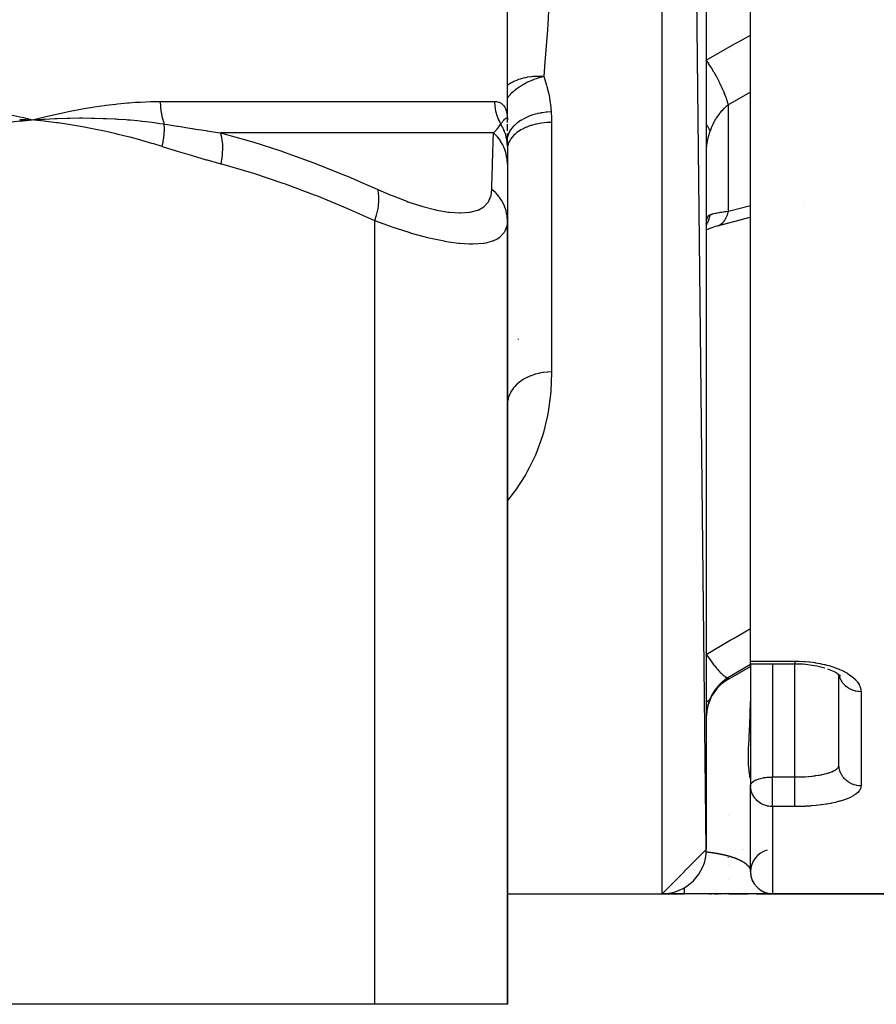
# Model space of a CAD drawing. Units: millimetres. Extents: x -393 to 623, y -438 to 438.
# Drawn here: x 21 to 60, y -438 to -393 of the extents above; entities that cross this region are included whole.
import ezdxf

# ---------------------------------------------------------------- set-up
doc = ezdxf.new("R2010")
doc.units = ezdxf.units.MM
doc.linetypes.add('DASHED', pattern=[9.652, 8.128, -1.524])
doc.layers.add('nevidi', color=4, linetype='DASHED')

msp = doc.modelspace()

# ---------------------------------------------------------------- linework, layer by layer
at = {"color": 2}
for p, q in [((52, -430.884), (50, -252.884)), ((52, -254.884), (52, -430.884)), ((54, -422.364), (54, -385.109)), ((43, -397.881), (43, -388.315)), ((43, -397.881), (43, -388.315)), ((20.944, -397.855), (21.5, -397.884)), ((20.945, -397.862), (21.5, -397.884)), ((20.945, -397.869), (21.5, -397.884)), ((20.946, -397.876), (21.5, -397.884)), ((20.947, -397.884), (21.5, -397.884)), ((20.948, -397.898), (21.5, -397.884)), ((20.948, -397.891), (21.5, -397.884)), ((20.949, -397.905), (21.5, -397.884)), ((20.95, -397.913), (21.5, -397.884)), ((20.951, -397.927), (21.5, -397.884)), ((20.951, -397.92), (21.5, -397.884)), ((20.952, -397.934), (21.5, -397.884)), ((20.953, -397.942), (21.5, -397.884)), ((43, -397.879), (43, -397.884)), ((43, -397.934), (43, -397.884)), ((43, -397.927), (43, -397.884)), ((43, -398.009), (43, -397.942)), ((43, -399.094), (43, -399.056)), ((43, -399.094), (43, -399.884)), ((43, -399.285), (43, -399.491)), ((43, -399.703), (43, -399.88)), ((43, -399.884), (43, -402.449)), ((43, -400.72), (43, -400.758)), ((56.455, -401.633), (56.456, -401.632)), ((43, -401.817), (43, -401.861)), ((43, -402.435), (43, -402.449)), ((43, -402.449), (43, -437.884)), ((43, -437.884), (43, -402.449)), ((52, -402.567), (52.002, -402.554)), ((52, -402.563), (52.002, -402.555)), ((43.5, -407.815), (43.5, -407.795)), ((43, -410.827), (43.005, -410.658)), ((54, -422.481), (54, -422.364)), ((54, -422.481), (56, -422.481)), ((54.001, -422.481), (54.001, -427.968)), ((53, -423.178), (54.001, -422.6)), ((53, -423.178), (54.001, -422.6)), ((57.352, -422.666), (57.356, -422.667)), ((57.989, -422.969), (58.058, -423.034)), ((58, -427.057), (58, -422.98)), ((58, -427.057), (58, -422.98)), ((58.033, -423.01), (58.056, -423.038)), ((58.042, -423.021), (58.047, -423.03)), ((57.998, -427.085), (58, -427.057)), ((54, -427.968), (54, -427.986)), ((54, -431.884), (54, -427.986)), ((54.001, -427.97), (54.001, -427.968)), ((52, -430.884), (50, -432.884)), ((54.006, -431.988), (54.006, -431.997)), ((54.016, -432.064), (54.017, -432.068)), ((54.017, -432.064), (54.018, -432.07)), ((54.025, -432.107), (54.034, -432.142)), ((54.066, -432.24), (54.081, -432.278)), ((54.1, -432.319), (54.107, -432.333)), ((54.124, -432.367), (54.141, -432.395)), ((54.342, -432.636), (54.368, -432.659)), ((54.396, -432.681), (54.41, -432.691)), ((54.449, -432.718), (54.483, -432.74)), ((54.565, -432.784), (54.607, -432.804)), ((43, -432.884), (50, -432.884)), ((43, -432.884), (50, -432.884)), ((50, -432.884), (51, -432.884)), ((51, -432.884), (50, -432.884)), ((54.949, -432.884), (51, -432.884)), ((52.114, -432.884), (52.166, -432.884)), ((52.197, -432.884), (52.248, -432.884)), ((52.355, -432.884), (52.401, -432.884)), ((52.429, -432.884), (52.474, -432.884)), ((52.501, -432.884), (52.544, -432.884)), ((52.604, -432.884), (52.645, -432.884)), ((53, -432.884), (53.002, -432.884)), ((53.002, -432.884), (53, -432.884)), ((53.022, -432.884), (53.889, -432.884)), ((53.889, -432.884), (53.022, -432.884)), ((54.255, -432.884), (55, -432.884)), ((55, -432.884), (54.255, -432.884)), ((54.69, -432.834), (54.739, -432.849)), ((54.69, -432.834), (54.74, -432.85)), ((54.69, -432.834), (54.74, -432.85)), ((54.69, -432.834), (54.741, -432.85)), ((54.953, -432.883), (54.996, -432.884)), ((54.953, -432.883), (54.995, -432.884)), ((54.996, -432.884), (54.953, -432.884)), ((55, -432.884), (63.66, -432.884)), ((63.66, -432.884), (55, -432.884)), ((37, -437.884), (6, -437.884)), ((43, -437.884), (37, -437.884))]:
    msp.add_line(p, q, dxfattribs=at)
for points in [[(21.419, -397.878), (21.429, -397.879), (21.5, -397.884)], [(43, -398.378), (43, -398.271), (43, -398.173), (43, -398.086)], [(43, -399.056), (43, -398.914), (43, -398.764), (43, -398.625), (43, -398.497)], [(52, -402.566), (52.001, -402.511), (52.002, -402.502)], [(52.499, -402.68), (53.987, -402.287), (54, -402.283)], [(52, -402.854), (52.129, -402.8), (52.27, -402.748), (52.42, -402.7), (52.562, -402.66)], [(52.499, -402.68), (52.511, -402.677), (52.551, -402.664), (52.562, -402.66)], [(43.007, -410.639), (43.005, -410.658), (43, -410.761)], [(56, -422.481), (56.17, -422.483), (56.38, -422.494), (56.588, -422.513), (56.793, -422.541), (56.993, -422.577), (57.185, -422.62), (57.368, -422.67)], [(57.476, -422.707), (57.634, -422.768), (57.779, -422.836), (57.912, -422.908)], [(57.846, -422.872), (57.949, -422.939), (58.051, -423.017)], [(54.009, -428.118), (54.009, -428.114), (54.002, -428.053), (54, -427.986)], [(54, -431.884), (54.001, -431.933), (54.007, -432.001), (54.009, -432.015)], [(54, -431.899), (54.001, -431.935), (54.007, -432.003), (54.009, -432.015)], [(54.001, -431.931), (54.007, -431.999), (54.007, -431.999)], [(54.001, -431.937), (54.001, -431.935), (54.001, -431.933), (54.001, -431.931)], [(54.004, -431.969), (54.007, -432.005), (54.009, -432.015)], [(54.008, -432.006), (54.007, -432.005), (54.007, -432.003), (54.007, -432.001), (54.007, -431.999), (54.006, -431.997)], [(54.1, -432.319), (54.107, -432.335), (54.145, -432.403)], [(54.1, -432.319), (54.108, -432.336), (54.141, -432.396)], [(54.1, -432.319), (54.109, -432.337), (54.141, -432.395)], [(54.109, -432.338), (54.109, -432.337), (54.108, -432.336), (54.107, -432.335), (54.107, -432.333)], [(54.342, -432.636), (54.369, -432.66), (54.41, -432.691)], [(54.342, -432.636), (54.37, -432.66), (54.41, -432.691)], [(54.342, -432.637), (54.37, -432.661), (54.41, -432.691)], [(54.371, -432.661), (54.37, -432.661), (54.37, -432.66), (54.369, -432.66), (54.368, -432.659)], [(54.449, -432.718), (54.483, -432.74), (54.524, -432.763)], [(54.449, -432.718), (54.484, -432.741), (54.524, -432.763)], [(54.453, -432.721), (54.485, -432.741), (54.524, -432.763)], [(54.485, -432.741), (54.485, -432.741), (54.484, -432.741), (54.483, -432.74), (54.483, -432.74)], [(54.565, -432.784), (54.608, -432.804), (54.646, -432.819)], [(54.565, -432.784), (54.608, -432.804), (54.646, -432.819)], [(54.575, -432.789), (54.609, -432.804), (54.646, -432.818)], [(54.609, -432.805), (54.609, -432.804), (54.608, -432.804), (54.608, -432.804), (54.607, -432.804)], [(54.705, -432.84), (54.741, -432.85), (54.774, -432.857)], [(54.741, -432.85), (54.741, -432.85), (54.741, -432.85), (54.74, -432.85), (54.74, -432.85), (54.739, -432.849)]]:
    msp.add_lwpolyline(points, dxfattribs=at)
for centre, radius, start, end in [((54, -424.91), 2, 120, 180), ((55, -427.986), 1, 179.043, 183.8), ((50, -430.884), 2, 270, 0), ((55, -431.884), 1, 104.3893, 180), ((55, -431.884), 1, 180, 270)]:
    msp.add_arc(centre, radius, start, end, dxfattribs=at)
at = {"layer": 'nevidi', "color": 7, "linetype": 'Continuous'}
for p, q in [((50, -432.884), (50, -252.884)), ((27.296, -397.056), (42.422, -397.056)), ((53, -402.019), (53, -397.2)), ((42.961, -397.8), (42.975, -397.804)), ((42.976, -397.804), (42.977, -397.805)), ((42.978, -397.806), (42.989, -397.818)), ((45, -398), (45, -409.286)), ((42.375, -398.47), (30.023, -398.47)), ((42.988, -398.885), (42.979, -398.815)), ((42.992, -398.923), (42.989, -398.895)), ((42.995, -398.966), (42.993, -398.931)), ((42.999, -399.046), (42.996, -398.975)), ((53, -402.019), (54, -401.759)), ((37, -437.884), (37, -402.449)), ((52.002, -402.502), (52.007, -402.446)), ((52.019, -402.38), (52.032, -402.336)), ((52, -402.669), (52.043, -402.589)), ((54, -422.364), (56, -422.364)), ((55, -422.481), (55, -427.604)), ((56, -422.472), (56, -422.471)), ((56, -427.604), (56, -422.481)), ((53, -423.178), (53, -423.106)), ((59, -423.746), (59, -428.003)), ((54.015, -427.516), (54.016, -427.508)), ((55, -427.604), (56, -427.604)), ((55, -427.986), (55, -427.604)), ((55, -428.942), (55, -427.986)), ((56, -428.942), (55, -428.942)), ((55, -428.942), (55, -432.884)), ((53, -429.328), (53, -429.33)), ((53.647, -430.884), (53.649, -430.884)), ((53.652, -430.884), (53.653, -430.884)), ((53.656, -430.884), (53.657, -430.884)), ((53.66, -430.884), (53.661, -430.884)), ((53.664, -430.884), (53.665, -430.884)), ((53, -431.253), (53, -431.251)), ((53, -431.561), (53, -431.559)), ((53.95, -431.706), (53.951, -431.708)), ((53.955, -431.714), (53.956, -431.716)), ((53.963, -431.73), (53.964, -431.732)), ((53.967, -431.738), (53.968, -431.74)), ((53.974, -431.756), (53.975, -431.758)), ((53.977, -431.764), (53.978, -431.766)), ((53.984, -431.784), (53.985, -431.786)), ((53.985, -431.786), (53.986, -431.788)), ((53.988, -431.796), (53.989, -431.798)), ((53.991, -431.808), (53.992, -431.81)), ((53.994, -431.823), (53.994, -431.824)), ((53.995, -431.825), (53.995, -431.827)), ((53.997, -431.836), (53.997, -431.838)), ((53.997, -431.843), (53.998, -431.845)), ((53, -432.249), (53, -432.248)), ((53, -432.813), (53, -432.812)), ((53, -432.87), (53, -432.869)), ((53, -432.883), (53, -432.881))]:
    msp.add_line(p, q, dxfattribs=at)
for points in [[(44.903, -392.066), (44.825, -393.556), (44.81, -393.797), (44.715, -395.089), (44.701, -395.258), (44.68, -395.495), (44.641, -395.925)], [(52, -395.183), (53.311, -394.44), (53.489, -394.339), (54, -394.049)], [(53, -397.2), (52.965, -397.079), (52.959, -397.062), (52.954, -397.046), (52.948, -397.028), (52.908, -396.912), (52.902, -396.893), (52.889, -396.858), (52.881, -396.839), (52.84, -396.732), (52.832, -396.712), (52.809, -396.657), (52.801, -396.637), (52.761, -396.544), (52.752, -396.523), (52.717, -396.446), (52.707, -396.425), (52.672, -396.349), (52.662, -396.328), (52.613, -396.228), (52.602, -396.207), (52.574, -396.15), (52.562, -396.128), (52.499, -396.007), (52.488, -395.986), (52.468, -395.949), (52.456, -395.927), (52.378, -395.787), (52.366, -395.766), (52.356, -395.749), (52.344, -395.727), (52.25, -395.57), (52.24, -395.553), (52.238, -395.55), (52.227, -395.532), (52.12, -395.362), (52.119, -395.361), (52.107, -395.342), (52.106, -395.341), (52, -395.183)], [(44.641, -395.925), (44.589, -395.923), (44.571, -395.922), (44.431, -395.92), (44.423, -395.921), (44.411, -395.921), (44.309, -395.923), (44.268, -395.924), (44.156, -395.932), (44.095, -395.937), (44.057, -395.941), (43.911, -395.962), (43.909, -395.962), (43.814, -395.98), (43.814, -395.98), (43.714, -396.003), (43.672, -396.014), (43.582, -396.04), (43.504, -396.066), (43.452, -396.085), (43.451, -396.086), (43.369, -396.119), (43.284, -396.158), (43.251, -396.175), (43.182, -396.212), (43.178, -396.214), (43.076, -396.278), (43.063, -396.287), (43.013, -396.324), (43, -396.335)], [(44.641, -395.925), (44.59, -395.938), (44.442, -395.979), (44.434, -395.982), (44.424, -395.985), (44.3, -396.026), (44.191, -396.066), (44.181, -396.07), (44.161, -396.078), (44.023, -396.137), (43.956, -396.168), (43.946, -396.172), (43.883, -396.203), (43.793, -396.25), (43.738, -396.28), (43.732, -396.284), (43.723, -396.289), (43.589, -396.371), (43.523, -396.414), (43.514, -396.42), (43.433, -396.479), (43.37, -396.527), (43.332, -396.558), (43.324, -396.564), (43.271, -396.61), (43.163, -396.709), (43.157, -396.716), (43.114, -396.759), (43.106, -396.768), (43.019, -396.866), (43.013, -396.873), (43, -396.891)], [(44.641, -395.925), (44.658, -395.973), (44.769, -396.311), (44.788, -396.376), (44.871, -396.717), (44.884, -396.783), (44.941, -397.125), (44.95, -397.191), (44.982, -397.518)], [(54, -396.629), (53.017, -397.19), (53, -397.2)], [(15.126, -397.056), (15.231, -397.056), (15.664, -397.062), (15.841, -397.066), (16.27, -397.083), (16.447, -397.093), (16.455, -397.093), (16.872, -397.12), (17.046, -397.133), (17.469, -397.171), (17.641, -397.188), (18.061, -397.236), (18.233, -397.257), (18.648, -397.314), (18.818, -397.339), (19.23, -397.405), (19.398, -397.433), (19.807, -397.507), (19.968, -397.539), (20.377, -397.622), (20.536, -397.656), (20.942, -397.748), (21.101, -397.786), (21.5, -397.884)], [(21.5, -397.884), (21.578, -397.864), (22.052, -397.748), (22.13, -397.73), (22.602, -397.622), (22.679, -397.606), (23.148, -397.508), (23.224, -397.493), (23.689, -397.405), (23.766, -397.392), (24.227, -397.314), (24.303, -397.303), (24.762, -397.236), (24.837, -397.226), (25.291, -397.171), (25.365, -397.163), (25.815, -397.12), (25.889, -397.114), (26.177, -397.093), (26.334, -397.083), (26.407, -397.079), (26.848, -397.062), (26.92, -397.06), (27.296, -397.056)], [(27.296, -397.056), (27.297, -397.12), (27.297, -397.13), (27.3, -397.206), (27.3, -397.217), (27.305, -397.293), (27.306, -397.303), (27.308, -397.329), (27.313, -397.379), (27.314, -397.389), (27.323, -397.464), (27.324, -397.474), (27.335, -397.548), (27.337, -397.558), (27.344, -397.597), (27.35, -397.632), (27.352, -397.642), (27.367, -397.715), (27.369, -397.724), (27.386, -397.796), (27.389, -397.805), (27.402, -397.855), (27.408, -397.876), (27.41, -397.885), (27.431, -397.954), (27.434, -397.963), (27.457, -398.031), (27.46, -398.04), (27.473, -398.075)], [(42.422, -397.056), (42.441, -397.056), (42.513, -397.062), (42.541, -397.067), (42.606, -397.084), (42.632, -397.093), (42.632, -397.093), (42.689, -397.12), (42.712, -397.134), (42.763, -397.171), (42.782, -397.189), (42.826, -397.236), (42.842, -397.258), (42.879, -397.314), (42.893, -397.339), (42.923, -397.405), (42.934, -397.433), (42.957, -397.508), (42.965, -397.539), (42.981, -397.622), (42.986, -397.656), (42.995, -397.748), (42.998, -397.786), (43, -397.881)], [(42.422, -397.056), (42.423, -397.118), (42.423, -397.127), (42.428, -397.205), (42.428, -397.215), (42.436, -397.293), (42.437, -397.302), (42.441, -397.329), (42.448, -397.38), (42.45, -397.389), (42.464, -397.466), (42.466, -397.475), (42.484, -397.551), (42.486, -397.561), (42.496, -397.597), (42.507, -397.636), (42.51, -397.645), (42.534, -397.719), (42.537, -397.728), (42.564, -397.801), (42.568, -397.81), (42.587, -397.855), (42.599, -397.882), (42.602, -397.891), (42.636, -397.961), (42.64, -397.97), (42.677, -398.039), (42.682, -398.047), (42.698, -398.075)], [(44.982, -397.518), (44.804, -397.531), (44.795, -397.532), (44.761, -397.536), (44.755, -397.536), (44.583, -397.561), (44.574, -397.562), (44.506, -397.575), (44.501, -397.576), (44.367, -397.605), (44.357, -397.607), (44.26, -397.633), (44.255, -397.634), (44.158, -397.664), (44.149, -397.666), (44.026, -397.71), (44.021, -397.711), (43.96, -397.736), (43.951, -397.739), (43.808, -397.804), (43.804, -397.806), (43.774, -397.82), (43.767, -397.824), (43.609, -397.913), (43.605, -397.915), (43.604, -397.916), (43.597, -397.921), (43.451, -398.022), (43.445, -398.027), (43.434, -398.036), (43.43, -398.039), (43.317, -398.138), (43.312, -398.143), (43.284, -398.17), (43.281, -398.173), (43.204, -398.26), (43.2, -398.266), (43.163, -398.315), (43.161, -398.318), (43.114, -398.389), (43.11, -398.394), (43.072, -398.466), (43.07, -398.469), (43.047, -398.522), (43.044, -398.527), (43.013, -398.621), (43.012, -398.624), (43.004, -398.657), (43.003, -398.663), (43, -398.686)], [(44.982, -397.518), (44.984, -397.547), (44.996, -397.759), (44.997, -397.794), (45, -398)], [(53, -397.2), (52.912, -397.27), (52.899, -397.281), (52.837, -397.336), (52.804, -397.367), (52.792, -397.379), (52.702, -397.472), (52.69, -397.485), (52.628, -397.559), (52.606, -397.586), (52.595, -397.6), (52.515, -397.707), (52.505, -397.721), (52.443, -397.815), (52.432, -397.834), (52.422, -397.85), (52.355, -397.967), (52.346, -397.984), (52.288, -398.101), (52.285, -398.106), (52.278, -398.122), (52.223, -398.249), (52.216, -398.266), (52.168, -398.397), (52.167, -398.398)], [(21.5, -397.884), (21.237, -397.912), (20.953, -397.945), (20.69, -397.978), (20.406, -398.016), (20.144, -398.053), (19.861, -398.097), (19.599, -398.139), (19.316, -398.187), (19.055, -398.235), (18.773, -398.288), (18.513, -398.34), (18.232, -398.4), (17.972, -398.457), (17.693, -398.521), (17.434, -398.583), (17.155, -398.653), (16.898, -398.721), (16.62, -398.796), (16.364, -398.869), (16.087, -398.95), (15.831, -399.028), (15.619, -399.094)], [(21.5, -397.884), (21.969, -397.853), (22.004, -397.851), (22.055, -397.848), (22.07, -397.848), (22.524, -397.826), (22.564, -397.824), (22.61, -397.822), (22.637, -397.821), (23.081, -397.808), (23.11, -397.807), (23.164, -397.806), (23.2, -397.805), (23.636, -397.8), (23.647, -397.8), (23.716, -397.8), (23.759, -397.8), (24.182, -397.803), (24.19, -397.803), (24.266, -397.805), (24.313, -397.806), (24.713, -397.817), (24.741, -397.818), (24.816, -397.821), (24.863, -397.823), (25.238, -397.841), (25.289, -397.844), (25.364, -397.848), (25.408, -397.851), (25.757, -397.876), (25.835, -397.882), (25.91, -397.888), (25.948, -397.891), (26.268, -397.921), (26.379, -397.932), (26.454, -397.94), (26.483, -397.943), (26.774, -397.977), (26.922, -397.996), (26.997, -398.006), (27.012, -398.008), (27.27, -398.044), (27.462, -398.073), (27.473, -398.075)], [(27.381, -399.094), (26.997, -398.975), (26.912, -398.95), (26.464, -398.82), (26.378, -398.796), (25.928, -398.675), (25.843, -398.653), (25.391, -398.541), (25.305, -398.521), (24.853, -398.418), (24.766, -398.399), (24.312, -398.305), (24.226, -398.288), (23.77, -398.203), (23.684, -398.187), (23.227, -398.11), (23.14, -398.097), (22.682, -398.028), (22.595, -398.016), (22.135, -397.956), (22.048, -397.945), (21.587, -397.893), (21.5, -397.884)], [(27.381, -399.094), (27.395, -399.033), (27.397, -399.023), (27.413, -398.949), (27.415, -398.939), (27.418, -398.923), (27.419, -398.916), (27.429, -398.865), (27.43, -398.855), (27.442, -398.781), (27.444, -398.771), (27.448, -398.742), (27.449, -398.735), (27.454, -398.698), (27.455, -398.688), (27.464, -398.615), (27.465, -398.606), (27.469, -398.564), (27.47, -398.557), (27.472, -398.534), (27.472, -398.524), (27.477, -398.454), (27.478, -398.444), (27.48, -398.391), (27.48, -398.384), (27.48, -398.375), (27.481, -398.365), (27.482, -398.297), (27.482, -398.288), (27.481, -398.224), (27.481, -398.221), (27.481, -398.217), (27.481, -398.212), (27.478, -398.146), (27.478, -398.138), (27.473, -398.075)], [(27.473, -398.075), (27.618, -398.098), (28.062, -398.17), (28.105, -398.177), (28.717, -398.273), (28.759, -398.28), (28.905, -398.303), (29.031, -398.322), (29.366, -398.373), (29.408, -398.379), (30.009, -398.468), (30.023, -398.47)], [(42.375, -398.47), (42.458, -398.385), (42.464, -398.379), (42.515, -398.322), (42.531, -398.303), (42.544, -398.287), (42.55, -398.28), (42.624, -398.184), (42.629, -398.177), (42.683, -398.098), (42.696, -398.077), (42.698, -398.075)], [(42.698, -398.075), (42.719, -398.044), (42.738, -398.017), (42.745, -398.007), (42.746, -398.006), (42.773, -397.97), (42.789, -397.949), (42.794, -397.943), (42.796, -397.941), (42.821, -397.91), (42.834, -397.895), (42.837, -397.891), (42.84, -397.888), (42.864, -397.863), (42.873, -397.854), (42.876, -397.851), (42.878, -397.849), (42.9, -397.83), (42.907, -397.824), (42.909, -397.823), (42.911, -397.821), (42.93, -397.809), (42.935, -397.806), (42.937, -397.806), (42.939, -397.805), (42.955, -397.8), (42.958, -397.8), (42.96, -397.8)], [(42.977, -398.805), (42.967, -398.75), (42.966, -398.742), (42.965, -398.736), (42.963, -398.726), (42.947, -398.657), (42.945, -398.647), (42.927, -398.579), (42.925, -398.572), (42.924, -398.569), (42.922, -398.564), (42.903, -398.502), (42.9, -398.493), (42.875, -398.426), (42.872, -398.417), (42.865, -398.398), (42.862, -398.391), (42.845, -398.351), (42.841, -398.342), (42.811, -398.277), (42.807, -398.268), (42.788, -398.231), (42.785, -398.224), (42.774, -398.205), (42.77, -398.196), (42.734, -398.134), (42.729, -398.126), (42.698, -398.075)], [(42.99, -397.822), (42.997, -397.844), (42.997, -397.844)], [(45, -398), (44.812, -398.006), (44.793, -398.007), (44.788, -398.007), (44.55, -398.032), (44.548, -398.032), (44.545, -398.033), (44.313, -398.075), (44.308, -398.076), (44.291, -398.08), (44.087, -398.136), (44.082, -398.137), (44.047, -398.148), (43.875, -398.213), (43.87, -398.215), (43.82, -398.236), (43.68, -398.305), (43.676, -398.307), (43.615, -398.342), (43.505, -398.412), (43.501, -398.414), (43.434, -398.463), (43.353, -398.531), (43.35, -398.534), (43.282, -398.599), (43.225, -398.66), (43.223, -398.663), (43.16, -398.745), (43.125, -398.799), (43.123, -398.802), (43.072, -398.9), (43.054, -398.943), (43.053, -398.946), (43.018, -399.061), (43.012, -399.092), (43.011, -399.095), (43, -399.225)], [(30.023, -398.47), (31.318, -398.834), (31.431, -398.868), (31.487, -398.885), (32.79, -399.306), (32.901, -399.344), (34.245, -399.829), (34.354, -399.871), (35.683, -400.402), (35.792, -400.447), (36.586, -400.788), (37.107, -401.021), (37.138, -401.035)], [(30.049, -399.884), (30.086, -399.671), (30.088, -399.658), (30.09, -399.644), (30.091, -399.633), (30.112, -399.443), (30.113, -399.431), (30.117, -399.38), (30.118, -399.369), (30.123, -399.222), (30.124, -399.21), (30.124, -399.125), (30.123, -399.114), (30.12, -399.01), (30.119, -398.998), (30.11, -398.885), (30.108, -398.875), (30.101, -398.81), (30.099, -398.799), (30.075, -398.664), (30.073, -398.655), (30.067, -398.625), (30.065, -398.616), (30.023, -398.47)], [(42.296, -401.035), (42.303, -400.788), (42.312, -400.493), (42.313, -400.447), (42.329, -399.913), (42.331, -399.871), (42.346, -399.382), (42.347, -399.344), (42.361, -398.902), (42.362, -398.885), (42.362, -398.868), (42.375, -398.478), (42.375, -398.47)], [(43, -399.884), (42.989, -399.683), (42.988, -399.671), (42.983, -399.633), (42.982, -399.621), (42.951, -399.455), (42.948, -399.443), (42.929, -399.369), (42.925, -399.357), (42.885, -399.233), (42.881, -399.222), (42.837, -399.114), (42.832, -399.104), (42.793, -399.021), (42.787, -399.01), (42.71, -398.875), (42.704, -398.865), (42.675, -398.82), (42.668, -398.81), (42.551, -398.655), (42.543, -398.646), (42.534, -398.634), (42.526, -398.625), (42.375, -398.47)], [(52.167, -398.398), (52.133, -398.308), (52.128, -398.297), (52.123, -398.286), (52.116, -398.271), (52.066, -398.186), (52.058, -398.174), (52.043, -398.151), (52.033, -398.136), (52, -398.093)], [(52.167, -398.398), (52.164, -398.409), (52.14, -398.479), (52.136, -398.492), (52.109, -398.579), (52.105, -398.592), (52.081, -398.675), (52.078, -398.688), (52.073, -398.704), (52.057, -398.768), (52.054, -398.779), (52.037, -398.855), (52.035, -398.866), (52.021, -398.938), (52.019, -398.949), (52.018, -398.954), (52.01, -399.016), (52.008, -399.025), (52.002, -399.087), (52.002, -399.096), (52, -399.152)], [(30.049, -399.884), (29.438, -399.715), (29.394, -399.703), (28.756, -399.517), (28.711, -399.504), (28.075, -399.312), (28.031, -399.298), (27.396, -399.099), (27.381, -399.094)], [(37, -402.449), (35.786, -401.906), (35.681, -401.861), (34.38, -401.327), (34.275, -401.285), (32.962, -400.795), (32.855, -400.758), (31.528, -400.316), (31.42, -400.282), (30.081, -399.893), (30.049, -399.884)], [(37, -402.449), (37.004, -402.436), (37.065, -402.245), (37.068, -402.232), (37.076, -402.202), (37.123, -402.014), (37.125, -402.002), (37.132, -401.972), (37.163, -401.79), (37.165, -401.778), (37.169, -401.75), (37.185, -401.576), (37.186, -401.565), (37.187, -401.538), (37.188, -401.377), (37.187, -401.366), (37.186, -401.342), (37.172, -401.194), (37.17, -401.185), (37.167, -401.163), (37.138, -401.035)], [(37.138, -401.035), (37.731, -401.291), (37.786, -401.314), (38.448, -401.568), (38.5, -401.587), (39.131, -401.792), (39.18, -401.806), (39.764, -401.955), (39.809, -401.965), (40.339, -402.056), (40.38, -402.062), (40.853, -402.094), (40.885, -402.094), (40.889, -402.094), (41.292, -402.066), (41.322, -402.061), (41.652, -401.973), (41.676, -401.964), (41.934, -401.818), (41.952, -401.804), (42.134, -401.604), (42.146, -401.586), (42.254, -401.336), (42.259, -401.314), (42.296, -401.035)], [(43, -402.449), (42.99, -402.262), (42.986, -402.232), (42.985, -402.22), (42.949, -402.031), (42.941, -402.002), (42.938, -401.989), (42.876, -401.806), (42.865, -401.778), (42.86, -401.766), (42.774, -401.592), (42.759, -401.565), (42.752, -401.554), (42.644, -401.391), (42.625, -401.366), (42.617, -401.356), (42.487, -401.207), (42.465, -401.185), (42.456, -401.175), (42.306, -401.043), (42.296, -401.035)], [(52.167, -402.178), (52.209, -402.162), (52.216, -402.16), (52.27, -402.143), (52.277, -402.141), (52.288, -402.138), (52.337, -402.124), (52.346, -402.122), (52.412, -402.106), (52.421, -402.104), (52.443, -402.099), (52.493, -402.089), (52.504, -402.087), (52.582, -402.073), (52.593, -402.071), (52.627, -402.066), (52.678, -402.058), (52.689, -402.056), (52.779, -402.044), (52.791, -402.042), (52.837, -402.037), (52.886, -402.031), (52.899, -402.03), (52.999, -402.019), (53, -402.019)], [(52.562, -402.66), (52.613, -402.637), (52.624, -402.631), (52.651, -402.614), (52.662, -402.607), (52.717, -402.563), (52.726, -402.554), (52.742, -402.539), (52.752, -402.529), (52.809, -402.46), (52.817, -402.449), (52.824, -402.44), (52.832, -402.428), (52.889, -402.331), (52.895, -402.319), (52.896, -402.317), (52.902, -402.305), (52.954, -402.178), (52.954, -402.176), (52.959, -402.161), (52.96, -402.16), (53, -402.019)], [(43, -402.449), (42.972, -402.705), (42.966, -402.728), (42.89, -402.924), (42.856, -402.981), (42.843, -403), (42.644, -403.204), (42.624, -403.218), (42.56, -403.26), (42.336, -403.368), (42.308, -403.378), (42.019, -403.455), (41.933, -403.47), (41.899, -403.475), (41.438, -403.508), (41.397, -403.508), (41.274, -403.507), (40.85, -403.48), (40.803, -403.476), (40.34, -403.414), (40.189, -403.389), (40.136, -403.379), (39.457, -403.234), (39.4, -403.22), (39.235, -403.179), (38.663, -403.019), (38.601, -403.001), (37.978, -402.802), (37.826, -402.75), (37.762, -402.728), (37, -402.449)], [(52.008, -402.438), (52.017, -402.388), (52.018, -402.383)], [(52.034, -402.33), (52.051, -402.291), (52.054, -402.285), (52.073, -402.253), (52.074, -402.252), (52.077, -402.248), (52.101, -402.221), (52.105, -402.218), (52.132, -402.196), (52.136, -402.194), (52.164, -402.18), (52.166, -402.179), (52.167, -402.178)], [(52.05, -402.573), (52.053, -402.567), (52.058, -402.555), (52.122, -402.378), (52.123, -402.377), (52.128, -402.358), (52.129, -402.353), (52.167, -402.178)], [(45, -409.286), (45, -409.329), (44.967, -410.139), (44.952, -410.306), (44.844, -411.094), (44.814, -411.256), (44.629, -412.022), (44.582, -412.179), (44.315, -412.922), (44.251, -413.075), (43.986, -413.629), (43.896, -413.795), (43.813, -413.943), (43.367, -414.633), (43.265, -414.772), (43, -415.094)], [(45, -409.286), (44.834, -409.291), (44.812, -409.292), (44.808, -409.293), (44.635, -409.31), (44.61, -409.314), (44.548, -409.324), (44.44, -409.345), (44.415, -409.35), (44.291, -409.382), (44.251, -409.393), (44.227, -409.401), (44.069, -409.456), (44.047, -409.464), (44.046, -409.465), (43.896, -409.531), (43.875, -409.542), (43.82, -409.57), (43.735, -409.619), (43.715, -409.631), (43.615, -409.697), (43.586, -409.718), (43.568, -409.732), (43.451, -409.828), (43.435, -409.843), (43.434, -409.844), (43.332, -409.947), (43.318, -409.963), (43.281, -410.006), (43.23, -410.074), (43.218, -410.091), (43.16, -410.183), (43.146, -410.208), (43.136, -410.226), (43.08, -410.348), (43.073, -410.367), (43.072, -410.37), (43.034, -410.492), (43.029, -410.511), (43.018, -410.564), (43.007, -410.639)], [(52, -422.059), (53.085, -421.422), (53.222, -421.342), (54, -420.884)], [(52, -422.059), (52.107, -422.217), (52.113, -422.226), (52.119, -422.234), (52.12, -422.235), (52.227, -422.385), (52.24, -422.402), (52.245, -422.409), (52.25, -422.417), (52.344, -422.54), (52.356, -422.555), (52.373, -422.576), (52.378, -422.583), (52.456, -422.679), (52.468, -422.693), (52.494, -422.724), (52.5, -422.73), (52.562, -422.801), (52.574, -422.813), (52.608, -422.851), (52.613, -422.856), (52.662, -422.905), (52.672, -422.915), (52.713, -422.954), (52.717, -422.958), (52.752, -422.988), (52.761, -422.996), (52.806, -423.032), (52.809, -423.034), (52.832, -423.051), (52.84, -423.056), (52.886, -423.083), (52.889, -423.085), (52.902, -423.091), (52.909, -423.094), (52.952, -423.108), (52.954, -423.108), (52.96, -423.109), (52.965, -423.11), (53, -423.106)], [(54.001, -422.518), (53.082, -423.058), (53, -423.106)], [(56, -422.364), (56.167, -422.366), (56.203, -422.367), (56.419, -422.378), (56.454, -422.38), (56.667, -422.4), (56.702, -422.403), (56.912, -422.431), (56.946, -422.437), (57.151, -422.473), (57.184, -422.479), (57.335, -422.513), (57.38, -422.524), (57.412, -422.531), (57.599, -422.583), (57.629, -422.592), (57.808, -422.651), (57.836, -422.661), (58.004, -422.727), (58.03, -422.738), (58.185, -422.809), (58.209, -422.821), (58.35, -422.898), (58.372, -422.911), (58.499, -422.993), (58.518, -423.007), (58.63, -423.093), (58.647, -423.107), (58.742, -423.197), (58.756, -423.212), (58.835, -423.304), (58.846, -423.319), (58.908, -423.414), (58.916, -423.43), (58.96, -423.526), (58.965, -423.542), (58.991, -423.64), (58.993, -423.655), (59, -423.746)], [(56, -422.364), (56, -422.401), (56, -422.404), (56, -422.411), (56, -422.444), (56, -422.446), (56, -422.451), (56, -422.471), (56, -422.472), (56, -422.474), (56, -422.481)], [(59, -423.746), (58.992, -423.746), (58.906, -423.742), (58.894, -423.741), (58.869, -423.738), (58.774, -423.723), (58.772, -423.722), (58.748, -423.717), (58.654, -423.69), (58.645, -423.687), (58.631, -423.682), (58.541, -423.646), (58.523, -423.637), (58.519, -423.635), (58.435, -423.589), (58.415, -423.576), (58.41, -423.573), (58.338, -423.521), (58.319, -423.506), (58.307, -423.495), (58.251, -423.442), (58.234, -423.425), (58.217, -423.406), (58.175, -423.355), (58.161, -423.336), (58.141, -423.307), (58.111, -423.26), (58.1, -423.239), (58.08, -423.2), (58.062, -423.158), (58.053, -423.137), (58.036, -423.086), (58.026, -423.052), (58.021, -423.03), (58.014, -422.993)], [(53, -423.106), (52.912, -423.162), (52.899, -423.171), (52.837, -423.214), (52.804, -423.239), (52.792, -423.249), (52.702, -423.324), (52.69, -423.334), (52.627, -423.393), (52.606, -423.414), (52.595, -423.425), (52.515, -423.511), (52.505, -423.523), (52.443, -423.598), (52.432, -423.613), (52.422, -423.625), (52.355, -423.72), (52.346, -423.733), (52.288, -423.827), (52.285, -423.831), (52.278, -423.844), (52.223, -423.946), (52.216, -423.959), (52.168, -424.064), (52.167, -424.066)], [(52.167, -424.066), (52.164, -424.074), (52.14, -424.132), (52.136, -424.143), (52.109, -424.219), (52.105, -424.23), (52.081, -424.308), (52.078, -424.319), (52.073, -424.335), (52.057, -424.398), (52.054, -424.41), (52.037, -424.491), (52.035, -424.503), (52.021, -424.585), (52.019, -424.597), (52.018, -424.604), (52.01, -424.68), (52.008, -424.692), (52.002, -424.776), (52.002, -424.788), (52, -424.872)], [(52, -424.199), (52.033, -424.186), (52.043, -424.181), (52.058, -424.173), (52.066, -424.169), (52.116, -424.133), (52.123, -424.127), (52.128, -424.121), (52.133, -424.115), (52.167, -424.066)], [(54, -427.683), (53.992, -427.651), (53.99, -427.641), (53.973, -427.57), (53.968, -427.544), (53.964, -427.523), (53.938, -427.362), (53.935, -427.331), (53.917, -427.13), (53.915, -427.105), (53.913, -427.063), (53.905, -426.778), (53.905, -426.727), (53.911, -426.384), (53.913, -426.323), (53.931, -425.921), (53.934, -425.852), (53.959, -425.397), (53.964, -425.32), (53.973, -425.135), (53.987, -424.819), (53.99, -424.735), (54, -424.188)], [(56, -427.604), (56.094, -427.603), (56.112, -427.603), (56.136, -427.602), (56.281, -427.599), (56.305, -427.598), (56.361, -427.595), (56.448, -427.591), (56.471, -427.59), (56.611, -427.58), (56.621, -427.579), (56.633, -427.578), (56.769, -427.565), (56.791, -427.563), (56.869, -427.553), (56.922, -427.547), (56.943, -427.544), (57.069, -427.525), (57.089, -427.522), (57.103, -427.52), (57.208, -427.5), (57.227, -427.497), (57.316, -427.477), (57.338, -427.472), (57.355, -427.468), (57.458, -427.441), (57.474, -427.437), (57.506, -427.427), (57.568, -427.407), (57.583, -427.402), (57.668, -427.37), (57.669, -427.37), (57.68, -427.365), (57.754, -427.331), (57.766, -427.325), (57.801, -427.306), (57.829, -427.29), (57.838, -427.284), (57.891, -427.246), (57.898, -427.239), (57.901, -427.237), (57.939, -427.2), (57.945, -427.193), (57.967, -427.162), (57.973, -427.152), (57.977, -427.146), (57.994, -427.104), (57.995, -427.097), (57.998, -427.085)], [(59, -428.003), (58.919, -428), (58.906, -427.999), (58.894, -427.997), (58.797, -427.983), (58.774, -427.978), (58.772, -427.978), (58.678, -427.952), (58.654, -427.944), (58.645, -427.941), (58.564, -427.908), (58.541, -427.897), (58.523, -427.888), (58.456, -427.851), (58.435, -427.837), (58.41, -427.821), (58.357, -427.781), (58.338, -427.766), (58.307, -427.739), (58.268, -427.701), (58.251, -427.683), (58.217, -427.645), (58.189, -427.611), (58.175, -427.591), (58.141, -427.541), (58.123, -427.512), (58.111, -427.491), (58.08, -427.428), (58.071, -427.406), (58.062, -427.384), (58.036, -427.308), (58.032, -427.295), (58.026, -427.272), (58.009, -427.183), (58.009, -427.181), (58.006, -427.157), (58, -427.064), (58, -427.057)], [(54.001, -427.968), (54.015, -427.921), (54.016, -427.917), (54.016, -427.917), (54.049, -427.867), (54.051, -427.866), (54.1, -427.82), (54.104, -427.816), (54.115, -427.808), (54.166, -427.775), (54.176, -427.77), (54.247, -427.735), (54.258, -427.731), (54.265, -427.728), (54.341, -427.699), (54.375, -427.688), (54.393, -427.682), (54.449, -427.666), (54.507, -427.652), (54.508, -427.652), (54.567, -427.64), (54.605, -427.633), (54.673, -427.624), (54.688, -427.622), (54.69, -427.622), (54.76, -427.616), (54.815, -427.613), (54.822, -427.612), (54.879, -427.61), (54.932, -427.607), (54.947, -427.606), (54.983, -427.604), (55, -427.604)], [(56, -427.986), (56, -427.968), (56, -427.942), (56, -427.932), (56, -427.838), (56, -427.812), (56, -427.791), (56, -427.71), (56, -427.684), (56, -427.655), (56, -427.604)], [(55, -428.942), (54.957, -428.942), (54.906, -428.938), (54.893, -428.937), (54.831, -428.929), (54.774, -428.918), (54.707, -428.9), (54.645, -428.88), (54.587, -428.857), (54.523, -428.827), (54.472, -428.799), (54.41, -428.758), (54.366, -428.726), (54.307, -428.676), (54.27, -428.639), (54.217, -428.581), (54.185, -428.54), (54.179, -428.532), (54.141, -428.476), (54.114, -428.43), (54.08, -428.361), (54.059, -428.31), (54.036, -428.24), (54.022, -428.184), (54.009, -428.118)], [(56, -428.942), (56, -428.94), (56, -428.929), (56, -428.904), (56, -428.893), (56, -428.876), (56, -428.844), (56, -428.83), (56, -428.809), (56, -428.769), (56, -428.752), (56, -428.727), (56, -428.681), (56, -428.661), (56, -428.633), (56, -428.581), (56, -428.559), (56, -428.527), (56, -428.471), (56, -428.447), (56, -428.412), (56, -428.353), (56, -428.327), (56, -428.289), (56, -428.228), (56, -428.202), (56, -428.161), (56, -428.099), (56, -428.072), (56, -428.031), (56, -427.986)], [(59, -428.003), (58.995, -428.057), (58.993, -428.069), (58.971, -428.139), (58.966, -428.151), (58.925, -428.22), (58.917, -428.231), (58.858, -428.298), (58.847, -428.309), (58.771, -428.374), (58.757, -428.384), (58.665, -428.446), (58.648, -428.456), (58.54, -428.515), (58.521, -428.524), (58.396, -428.58), (58.375, -428.588), (58.234, -428.64), (58.211, -428.648), (58.058, -428.696), (58.032, -428.703), (57.868, -428.746), (57.84, -428.753), (57.663, -428.792), (57.633, -428.797), (57.446, -428.831), (57.414, -428.836), (57.218, -428.865), (57.186, -428.869), (56.983, -428.893), (56.95, -428.896), (56.741, -428.915), (56.707, -428.917), (56.492, -428.93), (56.457, -428.932), (56.239, -428.94), (56.203, -428.94), (56, -428.942)], [(51.993, -430.988), (52.008, -430.99), (52.016, -430.991), (52.037, -430.993), (52.044, -430.994), (52.064, -430.996), (52.065, -430.996), (52.071, -430.997), (52.092, -431), (52.099, -431), (52.119, -431.003), (52.125, -431.004), (52.145, -431.006), (52.152, -431.007), (52.171, -431.009), (52.177, -431.01), (52.197, -431.013), (52.203, -431.014), (52.222, -431.016), (52.228, -431.017), (52.246, -431.019), (52.252, -431.02), (52.27, -431.023), (52.276, -431.024), (52.294, -431.026), (52.3, -431.027), (52.318, -431.03), (52.323, -431.031), (52.34, -431.033), (52.346, -431.034), (52.363, -431.037), (52.369, -431.038), (52.385, -431.04), (52.391, -431.041), (52.407, -431.044), (52.413, -431.045), (52.429, -431.047), (52.43, -431.047), (52.434, -431.048), (52.45, -431.051), (52.455, -431.052), (52.471, -431.054), (52.476, -431.055), (52.491, -431.058), (52.496, -431.059), (52.512, -431.061), (52.517, -431.062), (52.531, -431.065), (52.536, -431.066), (52.551, -431.069), (52.556, -431.069), (52.57, -431.072), (52.575, -431.073), (52.59, -431.076), (52.594, -431.077), (52.608, -431.079), (52.613, -431.08), (52.627, -431.083), (52.631, -431.084), (52.645, -431.087), (52.649, -431.088), (52.663, -431.09), (52.667, -431.091), (52.681, -431.094), (52.685, -431.095), (52.698, -431.098), (52.702, -431.098), (52.715, -431.101), (52.719, -431.102), (52.732, -431.105), (52.736, -431.106), (52.749, -431.108), (52.753, -431.109), (52.765, -431.112), (52.769, -431.113), (52.77, -431.113), (52.781, -431.116), (52.785, -431.117), (52.797, -431.119), (52.801, -431.12), (52.813, -431.123), (52.817, -431.124), (52.829, -431.127), (52.833, -431.128), (52.833, -431.128), (52.844, -431.13), (52.848, -431.131), (52.859, -431.134), (52.863, -431.135), (52.874, -431.138), (52.878, -431.139), (52.889, -431.141), (52.893, -431.142), (52.904, -431.145), (52.907, -431.146), (52.918, -431.149), (52.922, -431.15), (52.932, -431.152), (52.936, -431.153), (52.946, -431.156), (52.95, -431.157), (52.96, -431.16), (52.964, -431.161), (52.974, -431.163), (52.977, -431.164), (52.988, -431.167), (52.991, -431.168), (53.001, -431.171), (53.004, -431.172), (53.014, -431.174), (53.017, -431.175), (53.027, -431.178), (53.03, -431.179), (53.04, -431.182), (53.043, -431.183), (53.053, -431.185), (53.056, -431.186), (53.065, -431.189), (53.068, -431.19), (53.078, -431.193)], [(53.078, -431.193), (53.078, -431.193), (53.081, -431.194), (53.09, -431.196), (53.093, -431.197), (53.102, -431.2), (53.105, -431.201), (53.114, -431.204), (53.117, -431.205), (53.126, -431.207), (53.129, -431.208), (53.138, -431.211), (53.141, -431.212), (53.149, -431.215), (53.152, -431.216), (53.161, -431.218), (53.164, -431.219), (53.172, -431.222), (53.175, -431.223), (53.183, -431.226), (53.186, -431.227), (53.194, -431.229), (53.197, -431.23), (53.205, -431.233), (53.208, -431.234), (53.216, -431.237), (53.218, -431.238), (53.226, -431.24), (53.229, -431.241), (53.237, -431.244), (53.24, -431.245), (53.247, -431.248), (53.25, -431.248), (53.258, -431.251), (53.26, -431.252), (53.268, -431.255), (53.27, -431.256), (53.278, -431.258), (53.28, -431.259), (53.288, -431.262), (53.29, -431.263), (53.297, -431.266), (53.3, -431.267), (53.307, -431.269), (53.31, -431.27), (53.317, -431.273), (53.319, -431.274), (53.326, -431.276), (53.328, -431.277), (53.335, -431.28), (53.338, -431.281), (53.345, -431.284), (53.347, -431.285), (53.349, -431.285), (53.354, -431.287), (53.356, -431.288), (53.363, -431.291), (53.365, -431.292), (53.372, -431.294), (53.374, -431.295), (53.381, -431.298), (53.383, -431.299), (53.389, -431.302), (53.391, -431.302), (53.398, -431.305), (53.4, -431.306), (53.406, -431.309), (53.409, -431.31), (53.415, -431.312), (53.417, -431.313), (53.423, -431.316), (53.425, -431.317), (53.431, -431.319), (53.433, -431.32), (53.439, -431.323), (53.441, -431.324), (53.448, -431.326), (53.449, -431.327), (53.456, -431.33), (53.457, -431.331), (53.463, -431.334), (53.465, -431.334), (53.471, -431.337), (53.473, -431.338), (53.479, -431.341), (53.481, -431.341), (53.486, -431.344), (53.488, -431.345), (53.494, -431.348), (53.496, -431.348), (53.501, -431.351), (53.503, -431.352), (53.509, -431.355), (53.51, -431.355), (53.516, -431.358), (53.518, -431.359), (53.523, -431.362), (53.525, -431.362), (53.53, -431.365), (53.532, -431.366), (53.537, -431.369), (53.539, -431.369), (53.544, -431.372), (53.546, -431.373), (53.551, -431.375), (53.553, -431.376), (53.558, -431.379), (53.559, -431.38), (53.564, -431.382), (53.566, -431.383), (53.571, -431.386), (53.573, -431.387), (53.578, -431.389), (53.578, -431.389), (53.579, -431.39), (53.584, -431.393), (53.586, -431.394), (53.59, -431.396), (53.592, -431.397), (53.597, -431.4)], [(53.597, -431.4), (53.598, -431.4), (53.603, -431.403), (53.604, -431.404), (53.609, -431.406), (53.611, -431.407), (53.615, -431.41), (53.617, -431.411), (53.621, -431.413), (53.623, -431.414), (53.627, -431.417), (53.629, -431.417), (53.633, -431.42), (53.634, -431.421), (53.639, -431.423), (53.64, -431.424), (53.645, -431.427), (53.646, -431.428), (53.65, -431.43), (53.652, -431.431), (53.656, -431.433), (53.657, -431.434), (53.661, -431.437), (53.663, -431.438), (53.667, -431.44), (53.668, -431.441), (53.672, -431.443), (53.674, -431.444), (53.678, -431.447), (53.679, -431.448), (53.683, -431.45), (53.684, -431.451), (53.688, -431.453), (53.689, -431.454), (53.693, -431.457), (53.695, -431.458), (53.698, -431.46), (53.7, -431.461), (53.703, -431.463), (53.705, -431.464), (53.708, -431.467), (53.71, -431.468), (53.713, -431.47), (53.715, -431.471), (53.718, -431.473), (53.719, -431.474), (53.723, -431.477), (53.724, -431.477), (53.728, -431.48), (53.729, -431.481), (53.732, -431.483), (53.734, -431.484), (53.737, -431.486), (53.738, -431.487), (53.742, -431.49), (53.743, -431.49), (53.746, -431.493), (53.747, -431.494), (53.751, -431.496), (53.752, -431.497), (53.755, -431.499), (53.756, -431.5), (53.759, -431.503), (53.76, -431.503), (53.76, -431.503), (53.764, -431.506), (53.765, -431.507), (53.768, -431.509), (53.769, -431.51), (53.772, -431.512), (53.773, -431.513), (53.776, -431.515), (53.777, -431.516), (53.78, -431.519), (53.781, -431.519), (53.784, -431.522), (53.785, -431.522), (53.788, -431.525), (53.789, -431.526), (53.792, -431.528), (53.793, -431.529), (53.796, -431.531), (53.797, -431.532), (53.8, -431.534), (53.801, -431.535), (53.804, -431.537), (53.805, -431.538), (53.807, -431.541), (53.808, -431.541), (53.811, -431.544), (53.812, -431.545), (53.815, -431.547), (53.816, -431.548), (53.818, -431.55), (53.819, -431.551), (53.822, -431.553)], [(53.823, -431.554), (53.825, -431.556), (53.826, -431.557), (53.829, -431.559), (53.83, -431.56), (53.832, -431.562), (53.833, -431.563), (53.835, -431.566), (53.836, -431.566), (53.839, -431.569), (53.84, -431.569), (53.842, -431.572), (53.843, -431.572), (53.845, -431.575), (53.846, -431.575), (53.848, -431.578), (53.849, -431.579), (53.852, -431.581), (53.852, -431.582), (53.855, -431.584), (53.855, -431.585), (53.858, -431.587), (53.858, -431.588), (53.859, -431.588), (53.861, -431.59), (53.861, -431.591), (53.864, -431.593), (53.864, -431.594), (53.867, -431.596), (53.867, -431.597), (53.869, -431.599), (53.87, -431.6), (53.872, -431.602), (53.873, -431.603), (53.875, -431.605), (53.876, -431.606), (53.878, -431.608), (53.878, -431.609), (53.88, -431.611), (53.881, -431.612), (53.883, -431.614), (53.884, -431.615), (53.886, -431.617), (53.886, -431.618), (53.888, -431.62), (53.889, -431.621), (53.891, -431.623), (53.892, -431.624), (53.893, -431.625), (53.893, -431.626), (53.894, -431.627), (53.896, -431.629), (53.897, -431.629), (53.898, -431.632), (53.899, -431.632), (53.901, -431.635), (53.901, -431.635), (53.903, -431.637)], [(53.904, -431.638), (53.905, -431.64), (53.906, -431.641), (53.908, -431.643)], [(53.908, -431.644), (53.91, -431.646), (53.911, -431.647), (53.912, -431.649)], [(53.913, -431.65), (53.914, -431.652), (53.915, -431.653), (53.917, -431.655), (53.917, -431.656), (53.919, -431.658), (53.919, -431.658), (53.921, -431.661), (53.921, -431.661), (53.923, -431.663), (53.923, -431.664), (53.925, -431.666), (53.925, -431.667), (53.927, -431.669), (53.927, -431.67), (53.929, -431.672), (53.929, -431.673), (53.931, -431.675), (53.931, -431.675), (53.933, -431.677), (53.933, -431.678), (53.934, -431.68), (53.935, -431.681), (53.936, -431.683)], [(53.937, -431.684), (53.938, -431.686), (53.938, -431.687), (53.94, -431.689), (53.94, -431.689), (53.942, -431.691)], [(53.942, -431.692), (53.943, -431.694), (53.944, -431.695), (53.945, -431.697), (53.945, -431.698), (53.947, -431.7)], [(53.947, -431.7), (53.948, -431.702), (53.948, -431.703), (53.95, -431.705)], [(53.952, -431.708), (53.953, -431.711), (53.953, -431.711), (53.954, -431.713)], [(53.956, -431.717), (53.957, -431.719), (53.957, -431.719), (53.958, -431.721)], [(53.959, -431.722), (53.96, -431.724), (53.96, -431.725)], [(53.961, -431.727), (53.962, -431.727), (53.963, -431.729)], [(53.965, -431.735), (53.965, -431.735), (53.966, -431.737)], [(53.969, -431.742), (53.969, -431.743), (53.97, -431.745)], [(53.97, -431.746), (53.971, -431.748), (53.971, -431.748), (53.972, -431.75), (53.972, -431.751)], [(53.973, -431.752), (53.973, -431.753), (53.973, -431.753), (53.974, -431.755)], [(53.978, -431.766), (53.979, -431.768), (53.979, -431.769)], [(53.981, -431.773), (53.981, -431.774), (53.982, -431.776)], [(53.982, -431.776), (53.983, -431.778), (53.983, -431.779)], [(53.989, -431.799), (53.989, -431.8), (53.989, -431.801)], [(53.992, -431.811), (53.992, -431.812), (53.992, -431.813), (53.993, -431.815)], [(53.997, -431.839), (53.997, -431.84), (53.997, -431.841)], [(51, -432.613), (51, -432.636), (51, -432.678), (51, -432.68), (51, -432.713), (51, -432.748), (51, -432.752), (51, -432.776), (51, -432.804), (51, -432.809), (51, -432.825), (51, -432.846), (51, -432.85), (51, -432.86), (51, -432.872), (51, -432.876), (51, -432.88), (51, -432.884), (51, -432.884)]]:
    msp.add_lwpolyline(points, dxfattribs=at)

doc.saveas('drawing.dxf')
